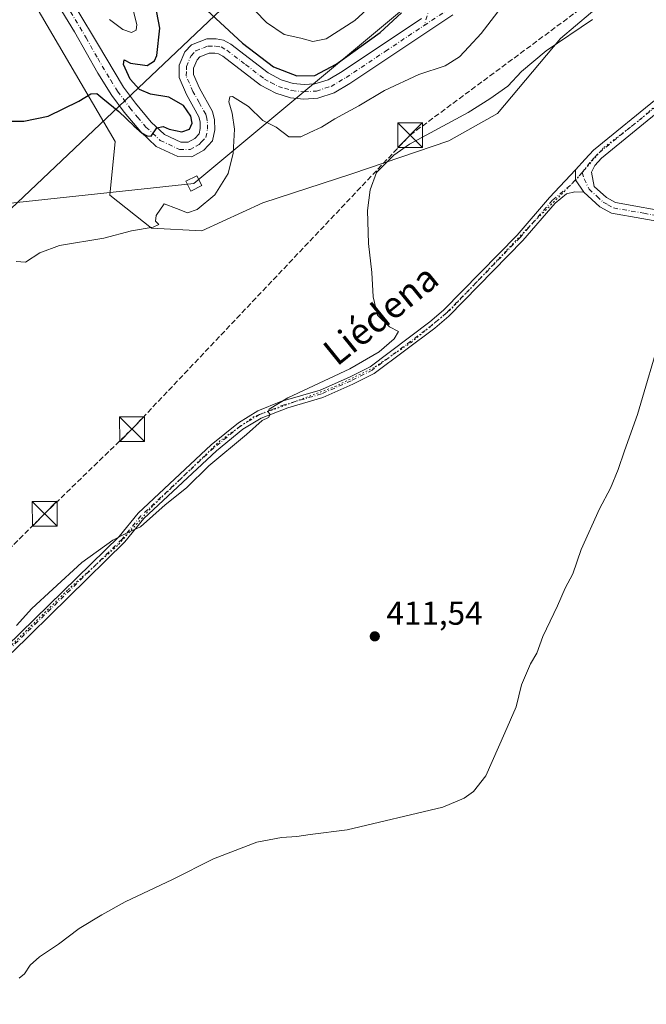
# Model space of a CAD drawing. Units: metres. Extents: x 638426 to 641892, y 4715933 to 4718316.
# Drawn here: x 640946 to 641136, y 4717248 to 4717546 of the extents above; entities that cross this region are included whole.
import ezdxf
from ezdxf.enums import TextEntityAlignment as Align

# ---------------------------------------------------------------- set-up
doc = ezdxf.new("R2010")
doc.units = ezdxf.units.M
doc.header["$MEASUREMENT"] = 0
for name, pattern in [('DGN Style 3', [2.307223458686699, 1.648016756204785, -0.6592067024819142]), ('DGN Style 4', [2.6384748266838614, 1.318413404963828, -0.6592067024819142, 0.001648016756204785, -0.6592067024819142]), ('DGN Style 5', [1.1536117293433497, 0.4944050268614355, -0.6592067024819142])]:
    doc.linetypes.add(name, pattern=pattern)
for name, color, linetype, lineweight in [('Camino Cxs', 7, 'Continuous', 0), ('Camino eje', 30, 'DGN Style 4', 13), ('Conducción de hidrocarburos lineal', 6, 'DGN Style 3', 0), ('Cultivos herbáceos CxS', 92, 'Continuous', 0), ('Cultivos leñosos CxS', 92, 'Continuous', 0), ('Curva de nivel maestra', 30, 'Continuous', 30), ('Curva de nivel normal', 30, 'Continuous', 0), ('Matorral CxS', 135, 'Continuous', 0), ('Pista no pavimentada Cxs', 111, 'Continuous', 0), ('Pista no pavimentada eje', 91, 'DGN Style 4', 0), ('Punto de cota en terreno', 7, 'Continuous', 0), ('Recinto industrial CxS', 135, 'Continuous', 0), ('Rótulo de punto de cota en terreno', 7, 'Continuous', 0), ('Tendido', 6, 'Continuous', 0), ('Texto cartográfico', 7, 'Continuous', 0), ('Torre de tendido Cxs', 51, 'Continuous', 0), ('Torre de tendido puntual', 7, 'Continuous', 0), ('Vía pecuaria eje', 92, 'DGN Style 5', 0)]:
    doc.layers.add(name, color=color, linetype=linetype, lineweight=lineweight)
doc.styles.add('Style-Arial', font='txt')

# ---------------------------------------------------------------- blocks, each defined once
blk = doc.blocks.new('5PATER')
at = {"layer": 'Cultivos leñosos CxS', "linetype": 'Continuous', "lineweight": 0}
h = blk.add_hatch(color=51, dxfattribs=at)
edge = h.paths.add_edge_path()
edge.add_ellipse((0, 0), major_axis=(-0.1095731443231308, -0.1110710700762829), ratio=0.9994222409660322, start_angle=0, end_angle=360)
blk = doc.blocks.new('5TTEND')
at = {"layer": 'Recinto industrial CxS', "color": 7, "linetype": 'Continuous', "lineweight": 0}
for p, q in [((-0.375, 0.3754), (0.375, -0.3746)), ((0.3720000000000001, 0.3784000000000001), (-0.3720000000000001, -0.3776))]:
    blk.add_line(p, q, dxfattribs=at)
at = {"layer": 'Recinto industrial CxS', "color": 7, "linetype": 'Continuous', "lineweight": 0, "flags": 128}
blk.add_lwpolyline([(-0.375, -0.3746), (0.375, -0.3746), (0.375, 0.3754), (-0.375, 0.3754), (-0.3720000000000001, -0.3776)], dxfattribs=at)

msp = doc.modelspace()

# ---------------------------------------------------------------- linework, layer by layer
at = {"layer": 'Camino Cxs', "color": 7, "linetype": 'Continuous', "lineweight": 0, "extrusion": (0.0352735001547539, -0.08502140092829022, 0.9957545589004468), "elevation": -378062.2352316707, "flags": 128}
msp.add_lwpolyline([(2399953.015697648, 4094273.64683358), (2399952.056605307, 4094278.063001463), (2399953.215451153, 4094280.870228477)], dxfattribs=at)
at = {"layer": 'Camino Cxs', "color": 7, "linetype": 'Continuous', "lineweight": 0}
for points in [[(640817.6401000004, 4717247.380100001, 417.2747999999993), (640821.8601000002, 4717248.6501, 417.1367999999929), (640828.4801000003, 4717254.190099999, 417.0531000000047), (640834.8800999997, 4717261.210100001, 416.0320000000065), (640852.1501000002, 4717276.890100001, 416.2762999999977), (640893.0100999996, 4717311.9801, 415.3947999999946), (640908.7600999996, 4717326.850099999, 415.8747000000003), (640919.3000999996, 4717335.450099999, 415.6380000000063), (640941.9600999998, 4717356.440099999, 415.567200000005), (640959.0100999996, 4717373.130100001, 415.4714999999997), (640976.0500999996, 4717389.8201, 415.7679999999964), (640981.8000999996, 4717396.860099999, 415.6282999999967), (641003.9501, 4717417.540100001, 416.582699999999), (641012.2001, 4717424.280099999, 416.3853999999992), (641018.0601000005, 4717427.860099999, 416.2814000000071), (641025.1201, 4717430.6601, 416.0093999999954), (641036.9501, 4717434.140100001, 415.5185000000056), (641045.8901000004, 4717438.090100001, 415.3601000000053), (641052.1401000004, 4717441.2501, 415.2407999999996), (641070.2600999996, 4717454.840100001, 414.4777999999933), (641074.3601000002, 4717458.340100001, 414.2170999999944), (641096.6601, 4717481.140100001, 413.8000000000029), (641106.5301000001, 4717492.520099999, 413.3340999999928), (641114.3482999997, 4717500.8803, 413.7078000000038)], [(640941.9600999998, 4717356.440099999, 415.567200000005), (640959.0100999996, 4717373.130100001, 415.4714999999997), (640976.0500999996, 4717389.8201, 415.7679999999964), (640981.8000999996, 4717396.860099999, 415.6282999999967), (641003.9501, 4717417.540100001, 416.582699999999), (641012.2001, 4717424.280099999, 416.3853999999992), (641018.0601000005, 4717427.860099999, 416.2814000000071), (641025.1201, 4717430.6601, 416.0093999999954), (641036.9501, 4717434.140100001, 415.5185000000056), (641045.8901000004, 4717438.090100001, 415.3601000000053), (641052.1401000004, 4717441.2501, 415.2407999999996), (641070.2600999996, 4717454.840100001, 414.4777999999933), (641074.3601000002, 4717458.340100001, 414.2170999999944), (641096.6601, 4717481.140100001, 413.8000000000029), (641106.5301000001, 4717492.520099999, 413.3340999999928), (641114.3482999997, 4717500.8803, 413.7078000000038), (641114.3491000002, 4717497.8543, 413.4493999999977), (641116.9200999998, 4717494.1601, 413.0429000000004), (641114.1801000005, 4717494.1801, 413.1848000000027), (641111.6201, 4717493.590100001, 413.2391000000061), (641108.2100999998, 4717490.790100001, 413.2880000000005), (641098.4301000005, 4717479.5101, 414.0997999999963), (641076.0000999998, 4717456.5801, 413.7551999999997), (641071.7600999996, 4717452.960100001, 414.1013999999996), (641053.4101, 4717439.200099999, 414.8564999999944), (641046.9200999998, 4717435.920100001, 415.0503000000026), (641037.7801000001, 4717431.880100001, 415.2761000000028), (641027.1501000002, 4717428.7601, 415.7553999999946), (641019.1401000004, 4717425.700099999, 416.1928999999946), (641013.5900999998, 4717422.3201, 416.2403999999952), (641005.5301000001, 4717415.7301, 416.3114999999962), (640983.5601000005, 4717395.220100001, 415.4700000000012), (640977.8300999999, 4717388.200099999, 415.380799999999), (640943.6201, 4717354.700099999, 414.9590999999928)], [(641116.9200999998, 4717494.1601, 413.0429000000004), (641114.1801000005, 4717494.1801, 413.1848000000027), (641111.6201, 4717493.590100001, 413.2391000000061), (641108.2100999998, 4717490.790100001, 413.2880000000005), (641098.4301000005, 4717479.5101, 414.0997999999963), (641076.0000999998, 4717456.5801, 413.7551999999997), (641071.7600999996, 4717452.960100001, 414.1013999999996), (641053.4101, 4717439.200099999, 414.8564999999944), (641046.9200999998, 4717435.920100001, 415.0503000000026), (641037.7801000001, 4717431.880100001, 415.2761000000028), (641027.1501000002, 4717428.7601, 415.7553999999946), (641019.1401000004, 4717425.700099999, 416.1928999999946), (641013.5900999998, 4717422.3201, 416.2403999999952), (641005.5301000001, 4717415.7301, 416.3114999999962), (640983.5601000005, 4717395.220100001, 415.4700000000012), (640977.8300999999, 4717388.200099999, 415.380799999999), (640943.6201, 4717354.700099999, 414.9590999999928)]]:
    msp.add_polyline3d(points, dxfattribs=at)
at = {"layer": 'Camino eje', "color": 30, "linetype": 'DGN Style 4', "lineweight": 13}
for points in [[(641133.0925000003, 4717612.8577, 436.1045000000013), (641124.5551000005, 4717610.290100001, 434.709799999997), (641122.0500999996, 4717610.050100001, 434.6022999999987), (641113.9301000005, 4717609.8051, 433.891499999998), (641108.5301000001, 4717609.655099999, 433.3561000000045), (641106.5800999999, 4717609.1501, 433.1560000000027), (641104.1551000001, 4717608.5251, 433.0326999999961), (641101.0800999999, 4717606.7501, 432.9281000000047), (641099.1551000001, 4717605.1801, 433.0105999999942), (641097.4151, 4717603.765100001, 432.9734000000026), (641092.7100999998, 4717599.265100001, 432.5265999999974), (641089.5151000004, 4717595.655099999, 432.0439999999944), (641085.6951000001, 4717590.425100001, 431.2851999999984), (641084.4250999996, 4717588.2851, 431.0761999999959), (641083.2451, 4717586.290100001, 430.8994999999995), (641081.8350999998, 4717583.4551, 430.7853999999934), (641080.3551000003, 4717580.470100001, 430.516499999998), (641078.9951, 4717576.960100001, 429.7421999999933), (641077.6901000004, 4717573.5801, 428.7002000000066), (641075.2150999998, 4717566.0351, 428.3424999999989), (641072.5401, 4717557.770099999, 426.5547999999981), (641071.8750999998, 4717555.395099999, 426.1318000000028), (641068.4956999999, 4717544.629899999, 424.520399999994)], [(641116.4375, 4717500.078700001, 413.2826999999961), (641112.7351000002, 4717496.1351, 413.4618000000046), (641107.3701, 4717491.655099999, 413.3129000000045), (641097.5450999998, 4717480.325099999, 413.9554999999964), (641075.1801000005, 4717457.460100001, 414.0332000000053), (641071.0100999996, 4717453.9001, 414.3065000000061), (641052.7751000002, 4717440.225099999, 415.0565000000061), (641046.4051000001, 4717437.005100001, 415.2195000000065), (641037.3651000002, 4717433.0101, 415.4020000000019), (641032.0500999996, 4717431.450099999, 415.4732999999979), (641026.1350999996, 4717429.710100001, 415.8763000000035), (641022.1300999997, 4717428.1801, 416.0302999999985), (641018.6001000004, 4717426.780099999, 416.2302999999956), (641015.6700999998, 4717424.9901, 416.3822999999975), (641012.8951000003, 4717423.300100001, 416.289300000004), (641008.7701000003, 4717419.9301, 416.4003999999986), (641004.7401000002, 4717416.6351, 416.4519), (640982.6801000005, 4717396.040100001, 415.5516000000061), (640976.9401000004, 4717389.0101, 415.5709999999963), (640951.3151000004, 4717363.915100001, 415.1523000000016), (640942.7901, 4717355.5701, 415.3127999999998)]]:
    msp.add_polyline3d(points, dxfattribs=at)
at = {"layer": 'Conducción de hidrocarburos lineal', "color": 6, "linetype": 'DGN Style 3', "lineweight": 0}
msp.add_polyline3d([(640601.2300000006, 4716859.24, 417.5666000000056), (640654.3600000005, 4716893.279999999, 413.8249000000069), (640690.6799999997, 4716954.49, 412.8196000000025), (640703.0783000002, 4716968.856699999, 413.5984999999928), (640723.5571, 4716982.985500001, 412.962400000004), (640755.7834000001, 4717012.5131, 413.2578999999969), (640764.6734999996, 4717028.864399999, 413.4446000000025), (640771.341, 4717055.534399999, 413.0313000000024), (640648.54, 4717135.380000001, 421.4614000000002), (640724.4400000004, 4717193.380000001, 418.9933000000019), (640711.7999999998, 4717205.82, 421.4272999999957), (640764.0904000001, 4717233.2554, 419.1010999999999), (640818.3799999999, 4717261.980000001, 417.3989000000001), (640953.5, 4717396.699999999, 419.0056000000041), (640979.9600000001, 4717422.350000001, 417.5500000000029), (641064.2599999999, 4717511.42, 417.5844999999972), (641143.5999999996, 4717570.199999999, 418.6457999999984), (641207.3200000003, 4717583.16, 412.8907999999938), (641253.6500000004, 4717653.539999999, 411.4296000000031), (641336.9699999997, 4717776.52, 413.9807000000001), (641412.3300000001, 4717842.130000001, 414.5065000000032), (641442.4299999997, 4717842.880000001, 411.7341000000015)], dxfattribs=at)
at = {"layer": 'Cultivos herbáceos CxS', "color": 92, "linetype": 'Continuous', "lineweight": 0}
for points in [[(640950.8690999999, 4717550.4571, 429.4020000000019), (640974.8322999999, 4717509.470100001, 423.6964000000008), (640973.2858999996, 4717493.2293, 421.8028000000049), (640985.9288999997, 4717483.202299999, 420.2029000000039), (641001.1151000002, 4717482.402100001, 419.0617999999959), (641019.6681000004, 4717490.9091, 417.6067999999942), (641046.5613000002, 4717499.709100001, 416.5840000000026), (641075.9495000001, 4717509.7171, 415.1379000000015), (641090.7877000002, 4717517.9769, 414.8715999999986), (641109.7852999996, 4717540.674900001, 416.9208999999973), (641123.4363000002, 4717552.173699999, 418.0372999999963)], [(641123.4363000002, 4717552.173699999, 418.0372999999963), (641109.7852999996, 4717540.674900001, 416.9208999999973), (641090.7877000002, 4717517.9769, 414.8715999999986), (641075.9495000001, 4717509.7171, 415.1379000000015), (641046.5613000002, 4717499.709100001, 416.5840000000026), (641019.6681000004, 4717490.9091, 417.6067999999942), (641001.1151000002, 4717482.402100001, 419.0617999999959), (640985.9288999997, 4717483.202299999, 420.2029000000039), (640973.2858999996, 4717493.2293, 421.8028000000049), (640974.8322999999, 4717509.470100001, 423.6964000000008), (640950.8690999999, 4717550.4571, 429.4020000000019)]]:
    msp.add_polyline3d(points, dxfattribs=at)
at = {"layer": 'Curva de nivel maestra', "color": 30, "linetype": 'Continuous', "lineweight": 30, "elevation": 425, "flags": 128}
for points in [[(640939.8600000005, 4717515.620100001), (640947.2000000002, 4717515.670100001), (640954.5300000003, 4717517.1801), (640963.8600000005, 4717521.710100001), (640967.5300000003, 4717523.890100001), (640969.3300000001, 4717524.0101), (640971.1600000003, 4717522.470100001), (640975.9600000001, 4717518.590100001), (640980.5700000003, 4717514.200099999), (640983.0599999997, 4717512.020099999), (640984.5899999999, 4717511.220100001), (640985.7300000006, 4717511.0601), (640987.54, 4717513.640100001), (640989.4000000004, 4717514.0601), (640991.25, 4717513.1801), (640995.04, 4717512.390100001), (640997.3499999996, 4717513.2401), (640998.2400000002, 4717515.030099999), (640997.8200000003, 4717517.120100001), (640995.5300000003, 4717520.360099999), (640991.1600000003, 4717522.9301), (640985.5999999996, 4717523.770099999), (640982.2199999997, 4717525.1801), (640979.3799999999, 4717528.350099999), (640977.3799999999, 4717532.7601), (640977.5999999996, 4717534.200099999), (640979.5300000003, 4717533.2401), (640984.5700000003, 4717532.540100001), (640986.7800000003, 4717533.880100001), (640987.4600000001, 4717535.520099999), (640988.4400000004, 4717543.780099999), (640986.9699999997, 4717551.2301)], [(641000, 4717551.700099999), (641013.4800000006, 4717539.300100001), (641022.8099999997, 4717532.110099999), (641029.9500000002, 4717529.420100001), (641035.3300000001, 4717529.4901), (641041.8600000005, 4717532.890100001), (641055.2300000006, 4717542.460100001), (641061.6500000004, 4717548.450099999)]]:
    msp.add_lwpolyline(points, dxfattribs=at)
at = {"layer": 'Curva de nivel normal', "color": 30, "linetype": 'Continuous', "lineweight": 0, "flags": 128}
for points, elevation in [([(641010.5899999999, 4717556.050100001), (641020.7800000003, 4717545.550100001), (641026.0599999997, 4717541.920100001), (641031.0999999996, 4717540.800100001), (641034.8099999997, 4717539.800100001), (641038.7699999996, 4717540.590100001), (641047.5300000003, 4717546.1501), (641057.2000000002, 4717555.170100001)], 430), ([(641091.8200000003, 4717550.110099999), (641085.8300000001, 4717542.220100001), (641082.0899999999, 4717538.1801), (641079.25, 4717535.1601), (641074.8600000005, 4717532.370100001), (641066.8600000005, 4717529.7601), (641056.4600000001, 4717524.950099999), (641048.7599999999, 4717520.2601), (641041.4600000001, 4717516.390100001), (641037.3600000005, 4717513.770099999), (641033.8600000005, 4717512.200099999), (641031.1799999997, 4717510.880100001), (641027.5199999996, 4717510.9101), (641023.6799999997, 4717513.780099999), (641019.5999999996, 4717515.800100001), (641015.3200000003, 4717520.110099999), (641010.4199999999, 4717523.100099999), (641009.5899999999, 4717523.0001), (641009.2999999998, 4717521.470100001), (641010.3099999997, 4717518.020099999), (641011.0199999996, 4717513.170100001), (641010.6200000001, 4717505.9101), (641009.0999999996, 4717499.8201), (641005.1200000001, 4717493.350099999), (640999.7599999999, 4717488.870100001), (640996.7599999999, 4717487.9101), (640993.4400000004, 4717489.1501), (640989.75, 4717490.630100001), (640987.2800000003, 4717487.050100001), (640987.1200000001, 4717485.350099999), (640988.1399999997, 4717484.280099999), (640986.3799999999, 4717483.5601), (640979.8499999996, 4717482.420100001), (640971.4600000001, 4717480.1501), (640957.9800000006, 4717478.0001), (640952.0300000003, 4717475.770099999), (640947.7300000006, 4717472.9001), (640944.8600000005, 4717473.1601)], 420), ([(640973.2000000002, 4717546.4801), (640977.2199999997, 4717543.380100001), (640979.7999999998, 4717542.4801), (640981.2800000003, 4717543.2301), (640981.4800000006, 4717544.880100001), (640980.25, 4717549.630100001)], 430), ([(641119.5300000003, 4717546.460100001), (641105.5300000003, 4717536.9801), (641098.0300000003, 4717530.720100001), (641093.8600000005, 4717526.2301), (641088.4100000003, 4717522.420100001), (641081.8700000001, 4717518.220100001), (641064.04, 4717508.620100001), (641059.3600000005, 4717505.370100001), (641054.0999999996, 4717500.0601), (641052.1900000004, 4717494.8201), (641051.3200000003, 4717488.620100001), (641051.6100000005, 4717478.5801), (641052.6799999997, 4717469.7601), (641053.04, 4717462.450099999), (641054.4100000003, 4717456.8201), (641057.9900000002, 4717453.290100001), (641060.7100000001, 4717451.9301), (641059.4000000004, 4717449.720100001), (641054.8700000001, 4717445.7301), (641046.0300000003, 4717440.630100001), (641027.2000000002, 4717431.800100001), (641021.4900000002, 4717428.4101), (641021.2400000002, 4717427.590100001), (641021.8200000003, 4717426.7301), (641021.29, 4717425.9001), (641019.4000000004, 4717424.920100001), (641014.6799999997, 4717420.720100001), (641003.2599999999, 4717411.2601), (640996.4800000006, 4717404.520099999), (640990.04, 4717399.360099999), (640982.5099999999, 4717392.7601), (640978.4900000002, 4717390.920100001), (640974.1600000003, 4717388.720100001), (640964.7400000002, 4717381.920100001), (640955.9800000006, 4717373.800100001), (640949.6299999999, 4717367.9901), (640944.9199999999, 4717362.8301)], 415), ([(641140.54, 4717451.8301), (641133.1799999997, 4717426.720100001), (641129.2000000002, 4717415.7501), (641127.3300000001, 4717410.0601), (641124.9500000002, 4717404.4901), (641121.6500000004, 4717398.1601), (641116.1299999999, 4717385.8301), (641113.6100000005, 4717378.4901), (641111.2699999996, 4717374.1601), (641108.9199999999, 4717368.8301), (641104.4699999997, 4717359.4901), (641102.6200000001, 4717354.4901), (641100.7100000001, 4717351.2601), (641098.0099999999, 4717344.890100001), (641096.4400000004, 4717338.220100001), (641092.9400000004, 4717330.3201), (641087.1600000003, 4717317.3201), (641083.4400000004, 4717312.5801), (641080.5999999996, 4717310.5701), (641074.2000000002, 4717307.780099999), (641045.2000000002, 4717300.960100001), (641033.9500000002, 4717299.4801), (641029.8799999999, 4717298.870100001), (641025.2599999999, 4717298.640100001), (641017.7800000003, 4717297.1501), (641004.6600000003, 4717292.1501), (640992.2400000002, 4717285.920100001), (640977.8600000005, 4717279.1501), (640970.8600000005, 4717275.210100001), (640963.9199999999, 4717271.0701), (640957.7000000002, 4717266.3301), (640951.9000000004, 4717262.4901), (640949.1399999997, 4717259.950099999), (640947.4299999997, 4717257.3201), (640945.7800000003, 4717255.950099999)], 410)]:
    msp.add_lwpolyline(points, dxfattribs=dict(at, elevation=elevation))
at = {"layer": 'Matorral CxS', "color": 135, "linetype": 'Continuous', "lineweight": 0}
msp.add_polyline3d([(641123.4363000002, 4717552.173699999, 418.0372999999963), (641109.7852999996, 4717540.674900001, 416.9208999999973), (641090.7877000002, 4717517.9769, 414.8715999999986), (641075.9495000001, 4717509.7171, 415.1379000000015), (641046.5613000002, 4717499.709100001, 416.5840000000026), (641019.6681000004, 4717490.9091, 417.6067999999942), (641001.1151000002, 4717482.402100001, 419.0617999999959), (640985.9288999997, 4717483.202299999, 420.2029000000039), (640973.2858999996, 4717493.2293, 421.8028000000049), (640974.8322999999, 4717509.470100001, 423.6964000000008), (640950.8690999999, 4717550.4571, 429.4020000000019)], dxfattribs=at)
msp.add_polyline3d([(641123.4363000002, 4717552.173699999, 418.0372999999963), (641109.7852999996, 4717540.674900001, 416.9208999999973), (641090.7877000002, 4717517.9769, 414.8715999999986), (641075.9495000001, 4717509.7171, 415.1379000000015), (641046.5613000002, 4717499.709100001, 416.5840000000026), (641019.6681000004, 4717490.9091, 417.6067999999942), (641001.1151000002, 4717482.402100001, 419.0617999999959), (640985.9288999997, 4717483.202299999, 420.2029000000039), (640973.2858999996, 4717493.2293, 421.8028000000049), (640974.8322999999, 4717509.470100001, 423.6964000000008), (640950.8690999999, 4717550.4571, 429.4020000000019)], dxfattribs=at)
at = {"layer": 'Pista no pavimentada Cxs', "color": 111, "linetype": 'Continuous', "lineweight": 0, "extrusion": (0.0352735001547539, -0.08502140092829022, 0.9957545589004468), "elevation": -378062.2352316707, "flags": 128}
msp.add_lwpolyline([(2399953.015697648, 4094273.64683358), (2399952.056605307, 4094278.063001463), (2399953.215451153, 4094280.870228477)], dxfattribs=at)
at = {"layer": 'Pista no pavimentada Cxs', "color": 111, "linetype": 'Continuous', "lineweight": 0}
for points in [[(641077.2001, 4717547.8101, 424.2418000000035), (641046.0301000001, 4717527.030099999, 424.3383000000031), (641041.1901000004, 4717524.1801, 424.5509000000021), (641036.2401000002, 4717522.610099999, 424.7010000000009), (641032.0701000001, 4717522.340100001, 424.8570999999939), (641027.9901000002, 4717522.7501, 425.3935999999958), (641023.5301000001, 4717524.120100001, 424.6797999999981), (641018.9200999998, 4717526.540100001, 423.9554000000062), (641007.5201000003, 4717535.300100001, 423.452099999995), (641006.2301000003, 4717536.020099999, 423.5179000000062), (641005.1101000002, 4717536.210100001, 423.5028000000021), (641003.3400999998, 4717536.200099999, 423.4343999999983), (641000.5701000001, 4717535.140100001, 423.5510000000068), (640999.7100999998, 4717534.2401, 423.5268999999971), (640998.6401000004, 4717531.710100001, 423.3188999999985), (640998.6101000002, 4717529.7601, 423.2483000000066), (641000.3901000004, 4717525.610099999, 423.2094999999972), (641004.3601000002, 4717518.540100001, 423.3718999999983), (641004.9700999996, 4717516.040100001, 423.5267000000022), (641005.0301000001, 4717513.030099999, 423.7746999999945), (641004.3601000002, 4717509.700099999, 424.103099999993), (641001.7301000003, 4717506.880100001, 424.8292999999976), (640998.1401000004, 4717504.860099999, 425.2709000000032), (640993.8201000001, 4717504.9001, 424.8135000000038), (640987.3101000005, 4717507.960100001, 425.0494999999937), (640982.6001000004, 4717512.360099999, 425.4140999999945), (640977.5900999998, 4717518.340100001, 427.4061999999976), (640973.8101000005, 4717523.450099999, 426.6272000000026), (640969.6001000004, 4717530.170100001, 427.1410999999935), (640962.5701000001, 4717542.6601, 428.787599999996), (640947.9501, 4717566.540100001, 432.0537999999942)], [(641077.2001, 4717547.8101, 424.2418000000035), (641046.0301000001, 4717527.030099999, 424.3383000000031), (641041.1901000004, 4717524.1801, 424.5509000000021), (641036.2401000002, 4717522.610099999, 424.7010000000009), (641032.0701000001, 4717522.340100001, 424.8570999999939), (641027.9901000002, 4717522.7501, 425.3935999999958), (641023.5301000001, 4717524.120100001, 424.6797999999981), (641018.9200999998, 4717526.540100001, 423.9554000000062), (641007.5201000003, 4717535.300100001, 423.452099999995), (641006.2301000003, 4717536.020099999, 423.5179000000062), (641005.1101000002, 4717536.210100001, 423.5028000000021), (641003.3400999998, 4717536.200099999, 423.4343999999983), (641000.5701000001, 4717535.140100001, 423.5510000000068), (640999.7100999998, 4717534.2401, 423.5268999999971), (640998.6401000004, 4717531.710100001, 423.3188999999985), (640998.6101000002, 4717529.7601, 423.2483000000066), (641000.3901000004, 4717525.610099999, 423.2094999999972), (641004.3601000002, 4717518.540100001, 423.3718999999983), (641004.9700999996, 4717516.040100001, 423.5267000000022), (641005.0301000001, 4717513.030099999, 423.7746999999945), (641004.3601000002, 4717509.700099999, 424.103099999993), (641001.7301000003, 4717506.880100001, 424.8292999999976), (640998.1401000004, 4717504.860099999, 425.2709000000032), (640993.8201000001, 4717504.9001, 424.8135000000038), (640987.3101000005, 4717507.960100001, 425.0494999999937), (640982.6001000004, 4717512.360099999, 425.4140999999945), (640977.5900999998, 4717518.340100001, 427.4061999999976), (640973.8101000005, 4717523.450099999, 426.6272000000026), (640969.6001000004, 4717530.170100001, 427.1410999999935), (640962.5701000001, 4717542.6601, 428.787599999996), (640947.9501, 4717566.540100001, 432.0537999999942)], [(640951.6201, 4717568.9101, 431.9910999999993), (640969.5401, 4717539.190099999, 428.241599999994), (640977.4200999998, 4717525.9101, 426.8013999999966), (640981.0201000003, 4717521.040100001, 427.0299999999989), (640985.7801000001, 4717515.370100001, 426.0286999999954), (640989.7901, 4717511.620100001, 425.5782999999938), (640994.8101000005, 4717509.2601, 425.0344000000041), (640997.0201000003, 4717509.2401, 424.8925000000018), (640999.0000999998, 4717510.350099999, 424.9064000000071), (641000.3201000001, 4717511.770099999, 424.8015000000014), (641000.6501000002, 4717513.420100001, 424.7560999999987), (641000.6101000002, 4717515.4801, 424.7626000000019), (641000.2600999996, 4717516.9301, 424.8993000000046), (640996.4700999996, 4717523.670100001, 424.2277000000031), (640994.2301000003, 4717528.890100001, 423.5409000000073), (640994.2801000001, 4717532.620100001, 423.7862000000023), (640996.0000999998, 4717536.6801, 424.4159999999974), (640997.9700999996, 4717538.7401, 424.4156999999978), (641002.6801000005, 4717540.5601, 424.4483999999939), (641005.4600999998, 4717540.5801, 424.6490000000049), (641007.7001, 4717540.200099999, 424.7176000000036), (641009.9301000005, 4717538.960100001, 424.8162000000011), (641021.2801000001, 4717530.2301, 425.2158000000054), (641025.2001, 4717528.1801, 425.1359999999986), (641028.8601000002, 4717527.050100001, 425.3793000000006), (641032.1501000002, 4717526.720100001, 425.6937000000034), (641035.4301000005, 4717526.9301, 426.3304000000062), (641039.4001000002, 4717528.190099999, 426.7569999999978), (641043.7100999998, 4717530.7301, 426.2746999999945), (641067.6601, 4717546.700099999, 424.8037999999942)], [(640951.6201, 4717568.9101, 431.9910999999993), (640969.5401, 4717539.190099999, 428.241599999994), (640977.4200999998, 4717525.9101, 426.8013999999966), (640981.0201000003, 4717521.040100001, 427.0299999999989), (640985.7801000001, 4717515.370100001, 426.0286999999954), (640989.7901, 4717511.620100001, 425.5782999999938), (640994.8101000005, 4717509.2601, 425.0344000000041), (640997.0201000003, 4717509.2401, 424.8925000000018), (640999.0000999998, 4717510.350099999, 424.9064000000071), (641000.3201000001, 4717511.770099999, 424.8015000000014), (641000.6501000002, 4717513.420100001, 424.7560999999987), (641000.6101000002, 4717515.4801, 424.7626000000019), (641000.2600999996, 4717516.9301, 424.8993000000046), (640996.4700999996, 4717523.670100001, 424.2277000000031), (640994.2301000003, 4717528.890100001, 423.5409000000073), (640994.2801000001, 4717532.620100001, 423.7862000000023), (640996.0000999998, 4717536.6801, 424.4159999999974), (640997.9700999996, 4717538.7401, 424.4156999999978), (641002.6801000005, 4717540.5601, 424.4483999999939), (641005.4600999998, 4717540.5801, 424.6490000000049), (641007.7001, 4717540.200099999, 424.7176000000036), (641009.9301000005, 4717538.960100001, 424.8162000000011), (641021.2801000001, 4717530.2301, 425.2158000000054), (641025.2001, 4717528.1801, 425.1359999999986), (641028.8601000002, 4717527.050100001, 425.3793000000006), (641032.1501000002, 4717526.720100001, 425.6937000000034), (641035.4301000005, 4717526.9301, 426.3304000000062), (641039.4001000002, 4717528.190099999, 426.7569999999978), (641043.7100999998, 4717530.7301, 426.2746999999945), (641067.6601, 4717546.700099999, 424.8037999999942)], [(641114.3482999997, 4717500.8803, 413.7078000000038), (641117.3501000004, 4717504.090100001, 413.2639000000054), (641119.8400999998, 4717506.850099999, 413.2571999999927), (641139.9401000004, 4717523.170100001, 413.8087999999989), (641153.3701, 4717535.880100001, 413.2859000000026), (641160.8601000002, 4717543.5001, 413.2859000000026), (641181.8901000004, 4717566.0801, 412.9124000000011)], [(641143.6300999997, 4717484.5101, 411.9988000000012), (641125.3300999999, 4717487.7401, 412.4983000000066), (641121.8000999996, 4717489.710100001, 412.6438999999955), (641116.9200999998, 4717494.1601, 413.0429000000004), (641114.3491000002, 4717497.8543, 413.4493999999977), (641114.3482999997, 4717500.8803, 413.7078000000038), (641117.3501000004, 4717504.090100001, 413.2639000000054), (641119.8400999998, 4717506.850099999, 413.2571999999927), (641139.9401000004, 4717523.170100001, 413.8087999999989)], [(641142.1801000005, 4717520.640100001, 413.0252999999939), (641122.2200999996, 4717504.460100001, 413.1073999999935), (641120.1901000004, 4717502.200099999, 413.1100000000006), (641119.2500999998, 4717500.220100001, 413.0482999999949), (641120.0401, 4717495.880100001, 412.8962999999931), (641123.7801000001, 4717492.460100001, 412.848800000007), (641126.4801000003, 4717490.960100001, 412.8364000000001), (641144.4101, 4717487.800100001, 411.7734999999957)], [(641142.1801000005, 4717520.640100001, 413.0252999999939), (641122.2200999996, 4717504.460100001, 413.1073999999935), (641120.1901000004, 4717502.200099999, 413.1100000000006), (641119.2500999998, 4717500.220100001, 413.0482999999949), (641120.0401, 4717495.880100001, 412.8962999999931), (641123.7801000001, 4717492.460100001, 412.848800000007), (641126.4801000003, 4717490.960100001, 412.8364000000001), (641144.4101, 4717487.800100001, 411.7734999999957)], [(641244.8261000002, 4717431.0239, 409.2611000000034), (641237.7001, 4717441.450099999, 409.7955999999977), (641234.5100999996, 4717444.530099999, 409.5167999999976), (641228.9401000004, 4717448.670100001, 409.6205000000046), (641223.5500999996, 4717451.350099999, 409.6389999999956), (641217.6001000004, 4717453.600099999, 409.7347000000009), (641210.5701000001, 4717455.090100001, 409.7581999999966), (641193.1001000004, 4717456.4901, 410.2253999999957), (641188.5701000001, 4717457.780099999, 410.3288999999932), (641182.5201000003, 4717460.780099999, 410.3405999999959), (641168.6801000005, 4717470.270099999, 410.9143999999943), (641159.8201000001, 4717476.800100001, 410.9296000000031), (641153.9901000002, 4717480.4001, 412.0852000000014), (641148.4101, 4717483.0701, 411.7975000000006), (641143.6300999997, 4717484.5101, 411.9988000000012), (641125.3300999999, 4717487.7401, 412.4983000000066), (641121.8000999996, 4717489.710100001, 412.6438999999955), (641116.9200999998, 4717494.1601, 413.0429000000004)]]:
    msp.add_polyline3d(points, dxfattribs=at)
at = {"layer": 'Pista no pavimentada eje', "color": 91, "linetype": 'DGN Style 4', "lineweight": 0}
for points in [[(641068.4956999999, 4717544.629899999, 424.520399999994), (641075.5701000001, 4717549.345100001, 424.2994000000036), (641080.1643000003, 4717552.0667, 424.1711000000069), (641090.5093, 4717558.1567, 424.0418999999966), (641096.8450999996, 4717561.9101, 423.372000000003), (641108.2950999998, 4717567.675100001, 422.9643999999971), (641119.7150999998, 4717572.5001, 421.9266000000061), (641134.9700999996, 4717577.835100001, 420.6128000000026), (641137.3951000003, 4717578.300100001, 420.4278000000049), (641140.0651000004, 4717578.7851, 420.1959999999963), (641142.6001000004, 4717579.110099999, 419.9573999999994), (641151.6651, 4717580.265100001, 419.2198999999964), (641160.6601, 4717581.335100001, 418.007700000002), (641169.7701000003, 4717582.415100001, 416.6763999999966), (641180.1700999998, 4717584.840100001, 415.1677999999956), (641183.8601000002, 4717585.360099999, 414.4888000000064), (641186.3601000002, 4717584.965100001, 413.9973999999929), (641191.1601, 4717584.315099999, 413.2891999999993), (641198.2213000003, 4717582.4035, 412.5390000000043)], [(641198.2213000003, 4717582.4035, 412.5390000000043), (641192.7550999997, 4717575.9351, 412.6034000000073), (641189.5701000001, 4717572.850099999, 412.6114999999991), (641185.8101000005, 4717568.2301, 412.6668999999966), (641183.1601, 4717564.970100001, 412.664499999999), (641162.0800999999, 4717542.335100001, 412.8772999999928), (641154.5500999996, 4717534.675100001, 413.0138000000007), (641147.8350999998, 4717528.3201, 413.0371000000014), (641141.0601000005, 4717521.905099999, 413.3635000000068), (641131.0800999999, 4717513.815099999, 413.6282999999967), (641121.0301000001, 4717505.655099999, 413.1630000000005), (641120.0151000004, 4717504.5251, 413.1812000000064), (641118.7701000003, 4717503.145099999, 413.1612000000023), (641116.4375, 4717500.078700001, 413.2826999999961)], [(640957.0950999996, 4717555.7851, 430.4208999999974), (640966.0551000005, 4717540.925100001, 428.5160000000033), (640969.5701000001, 4717534.6801, 427.7223999999987), (640973.5100999996, 4717528.040100001, 427.147100000002), (640975.6151000002, 4717524.6801, 426.8172999999952), (640979.3051000005, 4717519.690099999, 427.0883999999933), (640981.6851000005, 4717516.8551, 426.394100000005), (640984.1901000004, 4717513.8651, 425.7194000000018), (640988.5500999996, 4717509.790100001, 425.2599000000046), (640994.3151000004, 4717507.0801, 424.6499999999942), (640997.5800999999, 4717507.050100001, 424.5307999999932), (640999.3750999998, 4717508.0601, 424.5142999999953), (641000.3651000002, 4717508.6151, 424.5399000000034), (641001.0251000002, 4717509.325099999, 424.5295000000042), (641002.3400999998, 4717510.735099999, 424.3267000000051), (641002.8400999998, 4717513.225099999, 424.1043000000063), (641002.7901, 4717515.7601, 423.9882999999973), (641002.6151000002, 4717516.485099999, 423.9900999999954), (641002.3101000005, 4717517.735099999, 424.0166000000027), (641000.3251, 4717521.270099999, 423.9756000000052), (640998.4301000005, 4717524.640100001, 423.6459999999934), (640996.4200999998, 4717529.325099999, 423.4269999999961), (640996.4451000001, 4717531.190099999, 423.4959999999992), (640996.4600999998, 4717532.165100001, 423.5314000000071), (640997.8551000003, 4717535.460100001, 423.9657000000007), (640999.2701000003, 4717536.940099999, 424.0089000000008), (641001.6250999998, 4717537.850099999, 423.7724000000017), (641003.0100999996, 4717538.380100001, 423.8203999999969), (641005.2851, 4717538.395099999, 423.9582999999984), (641006.9650999998, 4717538.110099999, 423.9658999999957), (641008.7251000004, 4717537.130100001, 423.9924000000028), (641014.4001000002, 4717532.765100001, 424.3871000000072), (641020.1001000004, 4717528.3851, 424.522299999997), (641022.0601000005, 4717527.360099999, 424.5063999999985), (641024.3651000002, 4717526.1501, 424.809699999998), (641026.1951000001, 4717525.585100001, 425.0975999999937), (641028.4250999996, 4717524.9001, 425.3377999999939), (641032.1101000002, 4717524.530099999, 425.2786999999954), (641035.8350999998, 4717524.770099999, 425.563599999994), (641040.2950999998, 4717526.1851, 425.7029999999941), (641044.8701, 4717528.880100001, 425.312699999995), (641056.8450999996, 4717536.8651, 424.4824999999983), (641068.4956999999, 4717544.629899999, 424.520399999994)], [(641116.4375, 4717500.078700001, 413.2826999999961), (641117.0094999997, 4717498.1569, 413.1334999999963), (641118.4801000003, 4717495.020099999, 412.9741999999969), (641120.9200999998, 4717492.795100001, 412.8463999999949), (641122.7901, 4717491.085100001, 412.7143000000069), (641124.1401000004, 4717490.335100001, 412.7066999999952), (641125.9051000001, 4717489.350099999, 412.6546999999992), (641135.0551000005, 4717487.735099999, 412.2534000000014), (641144.0201000003, 4717486.155099999, 411.8809999999939)]]:
    msp.add_polyline3d(points, dxfattribs=at)
at = {"layer": 'Tendido', "color": 6, "linetype": 'Continuous', "lineweight": 0}
for points in [[(641351.7779999999, 4717596.745200001, 415.4367999999959), (641260.0308999997, 4717669.7027, 417.2345999999961), (641111.8640000002, 4717649.0122, 449.6061000000045), (641033.9175000006, 4717575.1404, 446.8104000000022), (640871.6747000003, 4717421.417199999, 437.3831999999966), (640803.9940999999, 4717357.070400001, 440.6955000000017), (640762.0949999997, 4717266.525, 430.584400000007), (640704.3894999997, 4717142.0832, 426.8371000000043)], [(641345.4280000003, 4717582.087300001, 414.9201999999932), (641139.7807999998, 4717614.3038, 439.9734000000026), (640998.7045999998, 4717496.775599999, 432.5337), (640927.0553000001, 4717489.049799999, 427.797900000005), (640807.1988000004, 4717474.7622, 452.8727000000072), (640749.8899999997, 4717372.949999999, 453.1468000000023), (640670.0599999997, 4717227.279999999, 443.3083999999944), (640569.4500000002, 4717044.640000001, 439.9646000000066), (640488.4100000003, 4716853.59, 431.1971999999951), (640425.4583000002, 4716698.6503, 430.2851999999984), (640289.2199999997, 4716544.890000001, 421.8843999999954), (640131.8200000003, 4716368.51, 419.8110000000015), (640011.5800000001, 4716232.119999999, 428.2345999999961), (639860.2230000002, 4716061.488600001, 426.2618999999977), (639788.0099999999, 4715980.83, 453.6456000000035), (639769.1436000001, 4715959.311000001, 457.1108999999997)]]:
    msp.add_polyline3d(points, dxfattribs=at)
at = {"layer": 'Torre de tendido Cxs', "color": 51, "linetype": 'Continuous', "lineweight": 0}
msp.add_polyline3d([(641001.1387999998, 4717496.1406, 429.867499999993), (640997.7521000003, 4717494.4473, 430.5369000000064), (640996.2703999998, 4717497.410599999, 431.8552999999956), (640999.6571000004, 4717499.103900001, 430.6459000000032), (641001.1387999998, 4717496.1406, 429.867499999993)], dxfattribs=at)
msp.add_3dface([(641001.1387999998, 4717496.1406, 429.867499999993), (640997.7521000003, 4717494.4473, 430.5369000000064), (640996.2703999998, 4717497.410599999, 431.8552999999956), (640999.6571000004, 4717499.103900001, 430.6459000000032)], dxfattribs=at)
at = {"layer": 'Vía pecuaria eje', "color": 92, "linetype": 'DGN Style 5', "lineweight": 0}
msp.add_polyline3d([(641152.2265, 4717532.942399999, 412.9386999999988), (641134.3671000004, 4717516.405900001, 414.1898999999976), (641122.7915000003, 4717507.476199999, 413.0911999999953), (641114.5232999995, 4717497.885, 413.4306999999972), (641100.3019000003, 4717483.663600001, 413.8594000000012), (641076.4894000003, 4717458.528100001, 413.9134999999951), (641064.5831000004, 4717448.6063, 414.6983000000037), (641053.3383, 4717440.999500001, 415.0748000000021), (641041.7626999998, 4717435.3771, 415.420100000003), (641027.8721000003, 4717430.0854, 415.7687000000006), (641016.9579999996, 4717426.116599999, 416.3518999999943), (641006.7054000003, 4717418.840600001, 416.4640999999974), (640996.7834999999, 4717409.249399999, 416.2657000000036), (640986.2001, 4717398.9968, 415.6757999999973), (640975.6168000001, 4717387.090500001, 415.9231), (640960.4031999996, 4717373.5306, 415.3554000000004), (640940.5593999998, 4717354.0175, 415.2801999999938)], dxfattribs=at)

# ---------------------------------------------------------------- block references
at = {"layer": 'Punto de cota en terreno', "color": 7, "linetype": 'Continuous', "lineweight": 0, "xscale": 10, "yscale": 10, "zscale": 10}
msp.add_blockref('5PATER', (641053.5499999998, 4717359.550000001, 411.5399999999936), dxfattribs=at)
at = {"layer": 'Torre de tendido puntual', "color": 7, "linetype": 'Continuous', "lineweight": 0, "xscale": 10, "yscale": 10, "zscale": 10}
for p in [(641064.2599999999, 4717511.42, 417.5844999999972), (640979.9600000001, 4717422.350000001, 417.5500000000029), (640953.5, 4717396.699999999, 419.0056000000041)]:
    msp.add_blockref('5TTEND', p, dxfattribs=at)

# ---------------------------------------------------------------- texts
at = {"layer": 'Rótulo de punto de cota en terreno', "color": 7, "linetype": 'Continuous', "lineweight": 0, "style": 'Style-Arial'}
msp.add_text('411,54', height=7.000000000000002, dxfattribs=at).set_placement((641057.0778000001, 4717363.0778))
at = {"layer": 'Texto cartográfico', "color": 7, "linetype": 'Continuous', "lineweight": 0, "style": 'Style-Arial'}
msp.add_text('Liédena', height=8, rotation=38.99269062397831, dxfattribs=at).set_placement((641055.3491886732, 4717457.00895815), align=Align.MIDDLE_CENTER)

doc.saveas('drawing.dxf')
